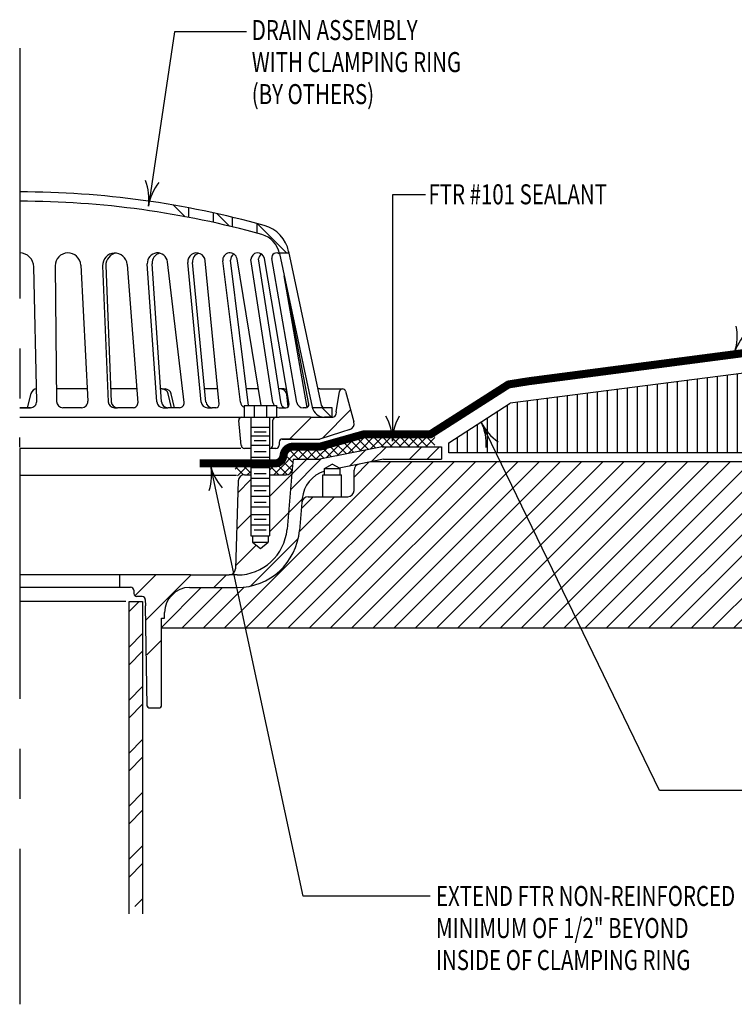
# Model space of a CAD drawing. Extents: x 4.91 to 12.52, y 1.78 to 9.28.
# Drawn here: x 4.91 to 8.49, y 3.89 to 8.81 of the extents above; entities that cross this region are included whole.
import ezdxf

# ---------------------------------------------------------------- set-up
doc = ezdxf.new("R2010")
doc.units = 0
doc.header["$MEASUREMENT"] = 0
doc.linetypes.add('CENTER', pattern=[2, 1.25, -0.25, 0.25, -0.25])
doc.layers.get('0').update_dxf_attribs({"color": 25, "linetype": 'CONTINUOUS'})
for name, color, linetype in [('INSULATION', 130, 'CONTINUOUS'), ('MEMBRANE', 7, 'CONTINUOUS'), ('METAL', 234, 'CONTINUOUS'), ('SEALANT', 6, 'CONTINUOUS'), ('SUBSTRATE', 54, 'CONTINUOUS'), ('TEXT', 1, 'CONTINUOUS')]:
    doc.layers.add(name, color=color, linetype=linetype)
doc.styles.add('FIBERTITE', font='lucon.TTF', dxfattribs={"width": 0.75})

# ---------------------------------------------------------------- blocks, each defined once
blk = doc.blocks.new('*X22')
at = {"color": 0}
blk.add_line((1.757, 8.142), (1.195, 8.705), dxfattribs=at)
blk = doc.blocks.new('arrow2')
at = {"color": 0}
for centre, start, end in [((0, 0.999), 239.9586, 270), ((0, -0.999), 90, 120.041)]:
    blk.add_arc(centre, 0.999, start, end, dxfattribs=at)

msp = doc.modelspace()

# ---------------------------------------------------------------- hatches: boundary and pattern name
at = {"layer": 'INSULATION', "linetype": 'Continuous'}
h = msp.add_hatch(dxfattribs=at)
h.set_pattern_fill('LINE', color=256, scale=0.4, angle=90, style=0)
h.set_pattern_definition([(90, (-18.39842, 2.01993), (-0.05, 3e-18), [])])
h.paths.add_polyline_path([(7.3654, 6.8959), (7.0588, 6.6968), (7.0588, 6.6478), (9.5186, 6.6478), (9.5186, 6.6516), (9.5453, 6.6607), (9.5453, 6.6847), (9.532, 6.6967), (9.5186, 6.7008), (9.5186, 6.7067), (9.532, 6.7132), (9.532, 6.7484), (9.532, 6.9581), (9.5186, 6.9622), (9.5186, 6.9681), (9.5453, 6.9772), (9.5453, 7.0011), (9.532, 7.0132), (9.5186, 7.0173), (9.5186, 7.0232), (9.5453, 7.0323), (9.5453, 7.0562), (9.532, 7.0683), (9.5186, 7.0724), (9.5186, 7.0783), (9.5453, 7.0874), (9.5453, 7.1113), (9.532, 7.1234), (9.5186, 7.1275), (9.5186, 7.1334), (9.532, 7.1399), (9.532, 7.1722), (9.5062, 7.1689), (9.5062, 6.9908), (9.4919, 6.9908), (9.4629, 7.1356, 0.238189), (9.4197, 7.1579)])
h.paths.add_polyline_path([(9.6522, 6.9908), (9.6379, 6.9908), (9.6379, 7.1774), (9.6799, 7.1774), (9.6782, 7.1909), (9.6135, 7.1826, 0.090817), (9.6122, 7.1751), (9.6255, 7.1635), (9.6255, 7.1576), (9.5988, 7.1485), (9.5988, 7.1284), (9.6255, 7.1084), (9.6255, 7.1025), (9.5988, 7.0934), (9.5988, 7.0733), (9.6255, 7.0533), (9.6255, 7.0474), (9.5988, 7.0383), (9.5988, 7.0182), (9.6255, 6.9982), (9.6255, 6.9923), (9.6122, 6.9878), (9.6122, 6.7484), (9.6255, 6.7368), (9.6255, 6.7309), (9.5988, 6.7218), (9.5988, 6.7018), (9.6255, 6.6817), (9.6255, 6.6758), (9.5988, 6.6667), (9.5988, 6.6478), (10.4493, 6.6478), (10.4493, 7.2892), (9.7304, 7.1975, 0.239909), (9.679, 7.1244)])
at = {"layer": 'METAL'}
h = msp.add_hatch(dxfattribs=at)
h.set_pattern_fill('ANSI32', color=256, scale=0.499999, style=0)
h.set_pattern_definition([(45, (-12.67917, -70.73057), (-0.1325824, 0.1325824), []), (45, (-12.59078, -70.73057), (-0.1325824, 0.1325824), [])])
h.paths.add_polyline_path([(6.7253, 6.6777), (6.4128, 6.6152), (6.3476, 6.6152), (6.2733, 6.5409), (6.2563, 6.3472), (6.3251, 6.4159), (6.3254, 6.4194, -0.307413), (6.4363, 6.5555), (6.4363, 6.5682), (6.4753, 6.5908), (6.5097, 6.5709), (6.6096, 6.5909), (6.7315, 6.6152), (7.0209, 6.6152), (7.0209, 6.6777)])
h = msp.add_hatch(dxfattribs=at)
h.set_pattern_fill('ANSI32', color=256, scale=0.499999, style=0)
h.set_pattern_definition([(45, (-13.15288, -21.95076), (-0.1325824, 0.1325824), []), (45, (-13.06449, -21.95076), (-0.1325824, 0.1325824), [])])
h.paths.add_polyline_path([(5.5275, 5.9046), (5.4594, 5.9046), (5.4594, 4.3809), (5.5275, 4.3809)])
at = {"layer": 'SEALANT'}
h = msp.add_hatch(dxfattribs=at)
h.set_pattern_fill('ANSI37', color=256, scale=0.25, style=0)
h.set_pattern_definition([(45, (-18.39842, 2.01993), (-0.022097087, 0.022097087), []), (135, (-18.39842, 2.01993), (-0.022097087, -0.022097087), [])])
h.paths.add_polyline_path([(6.7253, 6.6777), (6.9883, 6.6777), (6.9883, 6.754), (6.9668, 6.7403), (6.6349, 6.7403), (6.415, 6.6782), (6.2799, 6.6782, 0.386417), (6.2317, 6.6344, -0.394232), (6.186, 6.594), (6.1618, 6.594), (6.1618, 6.5372), (6.2443, 6.5372, 0.388879), (6.2754, 6.5658), (6.2798, 6.6152), (6.4128, 6.6152)])
h.paths.add_polyline_path([(6.0368, 6.5372), (6.068, 6.5372), (6.068, 6.594), (5.9796, 6.594), (6.0069, 6.515, -0.330601)])
at = {"layer": 'SUBSTRATE'}
h = msp.add_hatch(dxfattribs=at)
h.set_pattern_fill('ANSI31', color=256, scale=0.6, style=0)
h.set_pattern_definition([(45, (4.47479, 0.17399), (-0.053033, 0.053033), [])])
h.paths.add_polyline_path([(11.6928, 6.6026), (11.6709, 6.5951), (11.6709, 6.5751), (11.6977, 6.555), (11.6977, 6.5491), (11.6709, 6.54), (11.6709, 6.52), (11.6977, 6.4999), (11.6977, 6.4941), (11.6709, 6.4849), (11.6709, 6.4649), (11.6977, 6.4448), (11.6977, 6.439), (11.6709, 6.4298), (11.6709, 6.4098), (11.6977, 6.3898), (11.6977, 6.3839), (11.6709, 6.3747), (11.6709, 6.3547), (11.6977, 6.3347), (11.6977, 6.3288), (11.6709, 6.3197), (11.6709, 6.2996), (11.6977, 6.2796), (11.6977, 6.2737), (11.6709, 6.2646), (11.6709, 6.2445), (11.6977, 6.2245), (11.6977, 6.2186), (11.6709, 6.2095), (11.6442, 6.1026), (11.6175, 6.1723), (11.6041, 6.1844), (11.5908, 6.1885), (11.5908, 6.1944), (11.6175, 6.2035), (11.6175, 6.2274), (11.6041, 6.2395), (11.5908, 6.2436), (11.5908, 6.2495), (11.6175, 6.2586), (11.6175, 6.2825), (11.6041, 6.2946), (11.5908, 6.2987), (11.5908, 6.3045), (11.6175, 6.3137), (11.6175, 6.3376), (11.6041, 6.3497), (11.5908, 6.3538), (11.5908, 6.3596), (11.6175, 6.3688), (11.6175, 6.3927), (11.6041, 6.4048), (11.5908, 6.4089), (11.5908, 6.4147), (11.6175, 6.4239), (11.6175, 6.4478), (11.6041, 6.4598), (11.5908, 6.4639), (11.5908, 6.4698), (11.6175, 6.4789), (11.6175, 6.5029), (11.6041, 6.5149), (11.5908, 6.519), (11.5908, 6.5249), (11.6175, 6.534), (11.6175, 6.558), (11.6041, 6.57), (11.5908, 6.5741), (11.5908, 6.58), (11.6175, 6.5891), (11.6175, 6.6026), (9.5988, 6.6026), (9.5988, 6.5916), (9.6255, 6.5715), (9.6255, 6.5657), (9.5988, 6.5565), (9.5988, 6.5365), (9.6255, 6.5164), (9.6255, 6.5106), (9.5988, 6.5014), (9.5988, 6.4814), (9.6255, 6.4614), (9.6255, 6.4555), (9.5988, 6.4463), (9.5988, 6.4263), (9.6255, 6.4063), (9.6255, 6.4004), (9.5988, 6.3913), (9.5988, 6.3712), (9.6255, 6.3512), (9.6255, 6.3453), (9.5988, 6.3362), (9.5988, 6.3161), (9.6255, 6.2961), (9.6255, 6.2902), (9.5988, 6.2811), (9.5988, 6.261), (9.6255, 6.241), (9.6255, 6.2351), (9.5988, 6.226), (9.5988, 6.2059), (9.6255, 6.1859), (9.6255, 6.18), (9.5988, 6.1709), (9.5988, 6.1508), (9.6255, 6.1308), (9.6255, 6.1249), (9.5988, 6.1158), (9.5988, 6.0957), (9.6255, 6.0757), (9.6255, 6.0698), (9.5988, 6.0607), (9.5988, 6.0407), (9.6255, 6.0206), (9.6255, 6.0147), (9.5988, 6.0056), (9.5721, 5.8987), (9.5453, 5.9685), (9.532, 5.9805), (9.5186, 5.9846), (9.5186, 5.9905), (9.5453, 5.9996), (9.5453, 6.0235), (9.532, 6.0356), (9.5186, 6.0397), (9.5186, 6.0456), (9.5453, 6.0547), (9.5453, 6.0786), (9.532, 6.0907), (9.5186, 6.0948), (9.5186, 6.1007), (9.5453, 6.1098), (9.5453, 6.1337), (9.532, 6.1458), (9.5186, 6.1499), (9.5186, 6.1558), (9.5453, 6.1649), (9.5453, 6.1888), (9.532, 6.2009), (9.5186, 6.205), (9.5186, 6.2109), (9.5453, 6.22), (9.5453, 6.2439), (9.532, 6.256), (9.5186, 6.2601), (9.5186, 6.266), (9.5453, 6.2751), (9.5453, 6.299), (9.532, 6.3111), (9.5186, 6.3152), (9.5186, 6.3211), (9.5453, 6.3302), (9.5453, 6.3541), (9.532, 6.3662), (9.5186, 6.3703), (9.5186, 6.3762), (9.5453, 6.3853), (9.5453, 6.4092), (9.532, 6.4213), (9.5186, 6.4254), (9.5186, 6.4312), (9.5453, 6.4404), (9.5453, 6.4643), (9.532, 6.4764), (9.5186, 6.4805), (9.5186, 6.4863), (9.5453, 6.4955), (9.5453, 6.5194), (9.532, 6.5315), (9.5186, 6.5355), (9.5186, 6.5414), (9.5453, 6.5506), (9.5453, 6.5745), (9.532, 6.5865), (9.5186, 6.5906), (9.5186, 6.5965), (9.5364, 6.6026), (6.6682, 6.6026), (6.6096, 6.5909, 0.357511), (6.5845, 6.5602), (6.5845, 6.459, -0.414214), (6.5533, 6.4277), (6.5221, 6.4277), (6.4284, 6.4277), (6.3547, 6.4277, 0.388879), (6.3236, 6.3992), (6.3114, 6.2599, -0.388879), (6.0001, 5.9746), (5.7618, 5.9746, 0.414214), (5.6368, 5.8496), (5.6368, 5.8209), (5.6211, 5.8209), (5.6211, 5.7727), (12.5022, 5.7727), (12.5022, 6.6026)])

# ---------------------------------------------------------------- linework, layer by layer
at = {"color": 0, "linetype": 'CENTER'}
msp.add_line((4.9128, 8.6683), (4.9128, 3.8921), dxfattribs=at)
for p, q in [((6.2798, 6.7162), (6.2253, 6.7162)), ((6.2798, 6.6152), (6.2754, 6.5658))]:
    msp.add_line(p, q)
at = {"layer": 'INSULATION', "linetype": 'Continuous'}
for p, q in [((10.4493, 7.2892), (7.3654, 6.8959)), ((7.0588, 6.6968), (7.3654, 6.8959)), ((10.4493, 6.6478), (7.0588, 6.6478))]:
    msp.add_line(p, q, dxfattribs=at)
at = {"layer": 'MEMBRANE', "const_width": 0.04}
msp.add_lwpolyline([(7.4547, 7.0046), (10.1943, 7.363), (11.1671, 7.363), (12.1556, 7.363)], dxfattribs=at)
msp.add_lwpolyline([(7.4547, 7.0046), (7.356, 6.9887), (6.9668, 6.7403), (6.6349, 6.7403), (6.415, 6.6782), (6.2799, 6.6782, 0.386417), (6.2317, 6.6344, -0.394232), (6.186, 6.594), (5.8118, 6.594)], format="xyb", dxfattribs=at)
at = {"layer": 'METAL'}
for p, q in [((5.7399, 7.8269), (5.6818, 7.885)), ((5.7565, 7.8715), (5.7565, 7.8238)), ((5.8815, 7.798), (5.8815, 7.846)), ((5.9624, 7.7793), (5.8997, 7.8419)), ((5.9753, 7.8244), (5.9753, 7.7762)), ((6.2463, 7.6459), (6.0997, 7.7925)), ((6.1003, 7.7438), (6.1003, 7.7924)), ((6.211, 7.6459), (6.2588, 7.6459)), ((6.2116, 7.6431), (6.3748, 6.8752)), ((6.2573, 7.6529), (6.4206, 6.8849)), ((4.998, 6.9044), (4.9831, 7.5756)), ((5.0902, 7.5812), (5.0969, 6.9034)), ((5.2181, 7.5852), (5.2535, 6.9054)), ((5.3275, 7.5817), (5.3549, 6.9025)), ((5.3431, 7.5823), (5.3705, 6.9025)), ((5.4498, 7.5888), (5.503, 6.8977)), ((5.5986, 6.9016), (5.5508, 7.5916)), ((5.6221, 6.9016), (5.5743, 7.5917)), ((5.7349, 6.8987), (5.6518, 7.6011)), ((5.8206, 6.9007), (5.7528, 7.5978)), ((5.8441, 6.9007), (5.7763, 7.5984)), ((5.9093, 6.8896), (5.8402, 7.6062)), ((6.016, 6.8999), (5.9277, 7.6057)), ((6.0574, 6.8832), (5.9666, 7.609)), ((6.1207, 6.8832), (5.9992, 7.6161)), ((6.179, 6.899), (6.0686, 7.6125)), ((6.2195, 6.8924), (6.1074, 7.6169)), ((6.2593, 6.8907), (6.1359, 7.6181)), ((6.2984, 6.8984), (6.1727, 7.6182)), ((6.3501, 6.8742), (6.2353, 7.5316)), ((6.3583, 6.891), (6.2522, 7.4521)), ((4.9689, 6.9433), (4.9495, 6.8725)), ((5.2503, 6.9662), (5.0963, 6.9662)), ((5.4978, 6.9662), (5.368, 6.9662)), ((5.6248, 6.9662), (5.6176, 6.9662)), ((5.6248, 6.9662), (5.6404, 6.9662)), ((5.6714, 6.8725), (5.6552, 6.9421)), ((5.687, 6.8725), (5.6708, 6.9421)), ((5.9019, 6.9662), (5.8378, 6.9662)), ((6.1069, 6.9662), (6.047, 6.9662)), ((6.2172, 6.9662), (6.208, 6.9662)), ((6.2328, 6.9662), (6.2172, 6.9662)), ((6.2542, 6.8764), (6.2483, 6.938)), ((6.4128, 6.9662), (6.4033, 6.9662)), ((6.4128, 6.9662), (6.4518, 6.9663)), ((6.4518, 6.9663), (6.5263, 6.9664)), ((6.495, 6.8521), (6.5111, 6.9533)), ((6.5264, 6.9664), (6.5264, 6.9664)), ((6.5415, 6.9549), (6.5836, 6.8013)), ((6.3469, 6.8925), (6.3469, 6.8908)), ((4.9668, 6.8725), (4.9128, 6.8725)), ((4.9128, 6.8725), (4.9668, 6.8725)), ((5.2223, 6.8725), (5.1281, 6.8725)), ((5.3861, 6.8725), (5.4018, 6.8725)), ((5.4797, 6.8725), (5.4018, 6.8725)), ((5.6298, 6.8725), (5.6533, 6.8725)), ((5.7116, 6.8725), (5.6533, 6.8725)), ((5.8517, 6.8725), (5.8752, 6.8725)), ((5.8937, 6.8725), (5.8752, 6.8725)), ((6.0346, 6.8832), (6.1971, 6.8832)), ((6.0346, 6.8832), (6.0346, 6.8257)), ((6.0846, 6.8832), (6.0846, 6.8256)), ((6.1471, 6.8832), (6.1471, 6.8256)), ((6.1971, 6.8832), (6.1971, 6.8257)), ((6.2098, 6.8725), (6.2439, 6.8725)), ((6.2439, 6.8725), (6.2426, 6.8725)), ((6.343, 6.8725), (6.3292, 6.8725)), ((6.4671, 6.8725), (6.3755, 6.8725)), ((6.4717, 6.8257), (6.4249, 6.8725)), ((6.4753, 6.8725), (6.4671, 6.8725)), ((6.4753, 6.8257), (6.4753, 6.8725)), ((6.495, 6.8521), (6.4929, 6.8389)), ((4.9128, 6.8257), (6.0238, 6.8257)), ((6.0207, 6.6836), (6.0082, 6.8086)), ((6.0238, 6.8257), (6.194, 6.8257)), ((6.068, 6.8257), (6.068, 6.2325)), ((6.1618, 6.8257), (6.1618, 6.2325)), ((6.1784, 6.6851), (6.1784, 6.8101)), ((6.194, 6.8257), (6.2096, 6.8257)), ((6.311, 6.8257), (6.2096, 6.8257)), ((6.3714, 6.8257), (6.2619, 6.7162)), ((6.3658, 6.8257), (6.311, 6.8257)), ((6.3658, 6.8257), (6.4774, 6.8257)), ((6.4671, 6.8257), (6.436, 6.8257)), ((6.4671, 6.8257), (6.4753, 6.8257)), ((6.068, 6.7747), (6.1618, 6.7747)), ((6.0849, 6.7513), (6.1449, 6.7513)), ((6.5213, 6.7502), (6.4128, 6.7162)), ((6.563, 6.7633), (6.5213, 6.7502)), ((4.9128, 6.6763), (4.9128, 6.7231)), ((6.068, 6.7318), (6.1618, 6.7318)), ((6.0849, 6.7083), (6.1449, 6.7083)), ((6.2096, 6.7006), (6.2096, 6.6851)), ((6.2253, 6.7162), (6.4128, 6.7162)), ((6.0175, 6.6685), (4.9128, 6.6685)), ((6.069, 6.6695), (6.0363, 6.6695)), ((6.068, 6.6849), (6.1618, 6.6849)), ((6.0849, 6.6543), (6.1449, 6.6543)), ((6.194, 6.6695), (6.1618, 6.6695)), ((6.7253, 6.6777), (6.4128, 6.6152)), ((6.7253, 6.6777), (7.0209, 6.6777)), ((7.0209, 6.6777), (7.0209, 6.6152)), ((6.068, 6.6254), (6.1618, 6.6254)), ((6.0849, 6.602), (6.1449, 6.602)), ((6.1626, 6.4303), (6.3476, 6.6152)), ((6.2798, 6.6152), (6.4128, 6.6152)), ((6.7315, 6.6152), (6.6096, 6.5909)), ((6.7315, 6.6152), (7.0209, 6.6152)), ((6.068, 6.5744), (6.1618, 6.5744)), ((6.0849, 6.5438), (6.1449, 6.5438)), ((6.2754, 6.5658), (6.2492, 6.2653)), ((6.4363, 6.5682), (6.4753, 6.5908)), ((6.4363, 6.5682), (6.4753, 6.5908)), ((6.4363, 6.537), (6.4363, 6.5682)), ((6.4363, 6.5682), (6.5143, 6.5682)), ((6.4363, 6.5682), (6.5143, 6.5682)), ((6.4363, 6.537), (6.4363, 6.5682)), ((6.5143, 6.5682), (6.4753, 6.5908)), ((6.5143, 6.5682), (6.4753, 6.5908)), ((6.6096, 6.5909), (6.5097, 6.5709)), ((6.5143, 6.537), (6.5143, 6.5682)), ((6.5143, 6.537), (6.5143, 6.5682)), ((6.5845, 6.459), (6.5845, 6.5602)), ((4.9128, 6.5363), (5.9963, 6.5363)), ((6.0056, 6.507), (5.9917, 6.0674)), ((6.0037, 6.4481), (6.0689, 6.5133)), ((6.0368, 6.5372), (6.0689, 6.5372)), ((6.068, 6.5203), (6.1618, 6.5203)), ((6.1626, 6.5372), (6.2443, 6.5372)), ((6.4284, 6.4277), (6.4284, 6.537)), ((6.4284, 6.537), (6.5221, 6.537)), ((6.4284, 6.537), (6.5221, 6.537)), ((6.5221, 6.4277), (6.5221, 6.537)), ((6.068, 6.4824), (6.1618, 6.4824)), ((6.0849, 6.4589), (6.1449, 6.4589)), ((6.068, 6.4309), (6.1618, 6.4309)), ((6.0849, 6.4003), (6.1449, 6.4003)), ((6.1626, 6.2535), (6.3251, 6.4159)), ((6.3254, 6.4194), (6.3114, 6.2599)), ((6.3547, 6.4277), (6.4284, 6.4277)), ((6.4284, 6.4277), (6.5221, 6.4277)), ((6.5221, 6.4277), (6.5533, 6.4277)), ((6.068, 6.3769), (6.1618, 6.3769)), ((5.998, 6.2656), (6.0689, 6.3365)), ((6.068, 6.3389), (6.1618, 6.3389)), ((6.0849, 6.3155), (6.1449, 6.3155)), ((6.068, 6.2877), (6.1618, 6.2877)), ((6.0849, 6.2625), (6.1449, 6.2625)), ((6.068, 6.2325), (6.1618, 6.2325)), ((6.068, 5.9821), (6.3051, 6.2192)), ((6.0768, 6.2325), (6.0768, 6.2012)), ((6.0768, 6.2012), (6.1159, 6.17)), ((6.0768, 6.2012), (6.155, 6.2012)), ((6.1159, 6.17), (6.155, 6.2012)), ((6.155, 6.2325), (6.155, 6.2012)), ((5.9922, 6.0831), (6.0932, 6.184)), ((5.7671, 6.0371), (4.9128, 6.0371)), ((5.4128, 5.9759), (5.4128, 6.0378)), ((5.4885, 5.9329), (5.5927, 6.0371)), ((5.5434, 5.811), (5.7695, 6.0371)), ((5.7671, 6.0371), (5.9605, 6.0371)), ((5.8838, 5.9746), (5.9463, 6.0371)), ((6.0001, 6.0371), (5.9605, 6.0371)), ((4.9128, 5.9759), (5.4675, 5.9759)), ((5.4831, 5.9603), (5.4831, 5.9447)), ((5.7618, 5.9746), (6.0001, 5.9746)), ((5.4441, 5.9039), (4.9128, 5.9039)), ((5.4594, 5.9046), (5.5275, 5.9046)), ((5.4594, 4.3446), (5.4594, 5.9046)), ((5.525, 5.929), (5.4988, 5.929)), ((5.5275, 5.9046), (5.5275, 4.3446)), ((5.5407, 5.9138), (5.5415, 5.8822)), ((5.5503, 5.3812), (5.5415, 5.8822)), ((5.6211, 5.8209), (5.6368, 5.8209)), ((5.6211, 5.3814), (5.6211, 5.8209)), ((5.6368, 5.8209), (5.6368, 5.8496)), ((5.5479, 5.6387), (5.6211, 5.712)), ((5.5581, 5.3736), (5.6133, 5.3736))]:
    msp.add_line(p, q, dxfattribs=at)
for centre, radius, start, end in [((4.9128, 3.4195), 4.5312, 74.3437, 90), ((4.9128, 3.4195), 4.4844, 74.3418, 90), ((6.0892, 7.6171), 0.1719, 12, 74.3437), ((6.0894, 7.6171), 0.125, 12, 74.3418), ((4.9128, 7.5756), 0.0703, 360, 90), ((5.1542, 7.5819), 0.064, 2.9775, 180.5663), ((5.3887, 7.5841), 0.0612, 4.4075, 182.3069), ((5.4044, 7.5841), 0.0612, 97.3446, 182.3069), ((5.6014, 7.5951), 0.0508, 6.7452, 183.9661), ((5.6249, 7.5951), 0.0508, 103.3856, 183.9661), ((5.7965, 7.602), 0.0439, 5.5076, 185.5547), ((5.82, 7.602), 0.0439, 105.5625, 185.5547), ((5.9636, 7.6102), 0.0361, 9.4107, 187.128), ((6.0027, 7.6102), 0.0361, 122.7958, 181.8195), ((6.1025, 7.6125), 0.0339, 9.6318, 180), ((6.1409, 7.6125), 0.0339, 124.6044, 172.4144), ((6.196, 7.6222), 0.0236, 45.8781, 191.027), ((4.9991, 6.935), 0.0312, 90, 164.6028), ((5.6248, 6.935), 0.0312, 13.0897, 90), ((5.6404, 6.935), 0.0312, 13.0897, 90), ((6.2172, 6.935), 0.0312, 5.5087, 90), ((6.2328, 6.935), 0.0312, 62.8038, 90), ((6.5264, 6.9509), 0.0155, 90, 170.9658), ((6.5264, 6.9507), 0.0156, 15.3158, 90.063), ((4.9668, 6.9037), 0.0312, 270, 1.2751), ((5.1281, 6.9037), 0.0312, 180.5663, 270), ((5.2223, 6.9037), 0.0312, 270, 2.9774), ((5.3861, 6.9037), 0.0312, 182.3069, 270), ((5.4018, 6.9037), 0.0312, 182.3069, 270), ((5.4797, 6.8959), 0.0234, 270, 4.4075), ((5.6298, 6.9037), 0.0312, 183.9662, 270), ((5.6533, 6.9037), 0.0312, 183.9662, 270), ((5.7116, 6.8959), 0.0234, 270, 6.7452), ((5.8517, 6.9037), 0.0312, 185.5547, 270), ((5.8752, 6.9037), 0.0312, 185.5547, 270), ((5.8937, 6.8881), 0.0156, 270, 5.5079), ((6.047, 6.9037), 0.0312, 187.128, 246.7336), ((6.2098, 6.9037), 0.0312, 188.7939, 220.9955), ((6.2426, 6.8959), 0.0234, 188.7939, 270), ((6.2439, 6.8881), 0.0156, 270, 9.6317), ((6.3292, 6.9037), 0.0312, 189.9006, 270), ((6.343, 6.8881), 0.0156, 270, 10.7091), ((6.2098, 6.9037), 0.0312, 246.013, 270), ((6.436, 6.8882), 0.0625, 192, 270), ((6.4359, 6.8881), 0.0156, 192, 270), ((6.4774, 6.8414), 0.0156, 270, 350.9658), ((6.0238, 6.8101), 0.0156, 90, 185.7106), ((6.194, 6.8101), 0.0156, 90, 180), ((6.5534, 6.793), 0.0312, 287.8558, 15.4614), ((6.2253, 6.7006), 0.0156, 90, 180), ((6.0363, 6.6851), 0.0156, 185.7106, 270), ((6.1628, 6.6851), 0.0156, 270, 0), ((6.194, 6.6851), 0.0156, 270, 0), ((6.2443, 6.5685), 0.0312, 270, 355), ((6.481, 6.4058), 0.1562, 106.6475, 175), ((6.6158, 6.5602), 0.0312, 101.3099, 180), ((6.0368, 6.506), 0.0312, 90, 178.1958), ((6.5533, 6.459), 0.0312, 270, 0), ((6.3547, 6.3965), 0.0312, 90, 175), ((6.0001, 6.2871), 0.25, 270, 355), ((6.0001, 6.2871), 0.3125, 270, 355), ((5.9605, 6.0684), 0.0312, 270, 358.1958), ((5.4675, 5.9603), 0.0156, 0, 90), ((5.7618, 5.8496), 0.125, 90, 180), ((5.4988, 5.9447), 0.0156, 180, 270), ((5.525, 5.9134), 0.0156, 1.5031, 90), ((5.5581, 5.3814), 0.0078, 181.5031, 270), ((5.6133, 5.3814), 0.0078, 270, 0)]:
    msp.add_arc(centre, radius, start, end, dxfattribs=at)
at = {"layer": 'SEALANT'}
msp.add_line((7.0588, 6.6478), (7.0588, 6.6968), dxfattribs=at)
at = {"layer": 'SUBSTRATE'}
for p, q in [((12.5022, 6.6026), (6.6682, 6.6026)), ((5.6211, 5.7727), (12.5022, 5.7727))]:
    msp.add_line(p, q, dxfattribs=at)
at = {"layer": 'TEXT'}
for p, q in [((5.6873, 8.7509), (5.5562, 7.879)), ((6.0466, 8.7509), (5.6873, 8.7509)), ((6.9419, 7.936), (6.7765, 7.936)), ((6.7765, 7.936), (6.7765, 6.7051)), ((8.1103, 4.9595), (7.2201, 6.8003)), ((6.3296, 4.4323), (5.8664, 6.5878)), ((8.6966, 4.9595), (8.1103, 4.9595)), ((6.9648, 4.4323), (6.3296, 4.4323))]:
    msp.add_line(p, q, dxfattribs=at)

# ---------------------------------------------------------------- block references
at = {"layer": 'METAL', "xscale": -0.25, "yscale": 0.25, "zscale": 0.25}
msp.add_blockref('*X22', (6.8659, 4.685), dxfattribs=at)
at = {"layer": 'TEXT'}
for p, xscale, yscale, zscale, rotation in [((5.5562, 7.879), 0.2499999999999999, 0.2499999999999999, 0.2499999999999999, 261.4453), ((8.487, 7.1509), 0.25, 0.25, 0.25, 251.6264), ((6.7765, 6.7051), 0.25, 0.25, 0.25, 270), ((7.2201, 6.8003), 0.25, 0.25, 0.25, 115.808), ((5.8664, 6.5878), 0.2499999999999999, 0.2499999999999999, 0.2499999999999999, 102.1266)]:
    msp.add_blockref('arrow2', p, dxfattribs=dict(at, xscale=xscale, yscale=yscale, zscale=zscale, rotation=rotation))

# ---------------------------------------------------------------- texts
at = {"layer": 'TEXT', "linetype": 'Continuous', "style": 'FIBERTITE', "width": 0.75}
for s, p in [('DRAIN ASSEMBLY', (6.0729, 8.7093)), ('WITH CLAMPING RING', (6.0729, 8.5493)), ('(BY OTHERS)', (6.0729, 8.3893)), ('FTR #101 SEALANT', (6.9562, 7.8888)), ('EXTEND FTR NON-REINFORCED', (6.9939, 4.3832)), ('MINIMUM OF 1/2" BEYOND', (6.9939, 4.2232)), ('INSIDE OF CLAMPING RING', (6.9939, 4.0632))]:
    msp.add_text(s, height=0.1, dxfattribs=at).set_placement(p)

doc.saveas('drawing.dxf')
